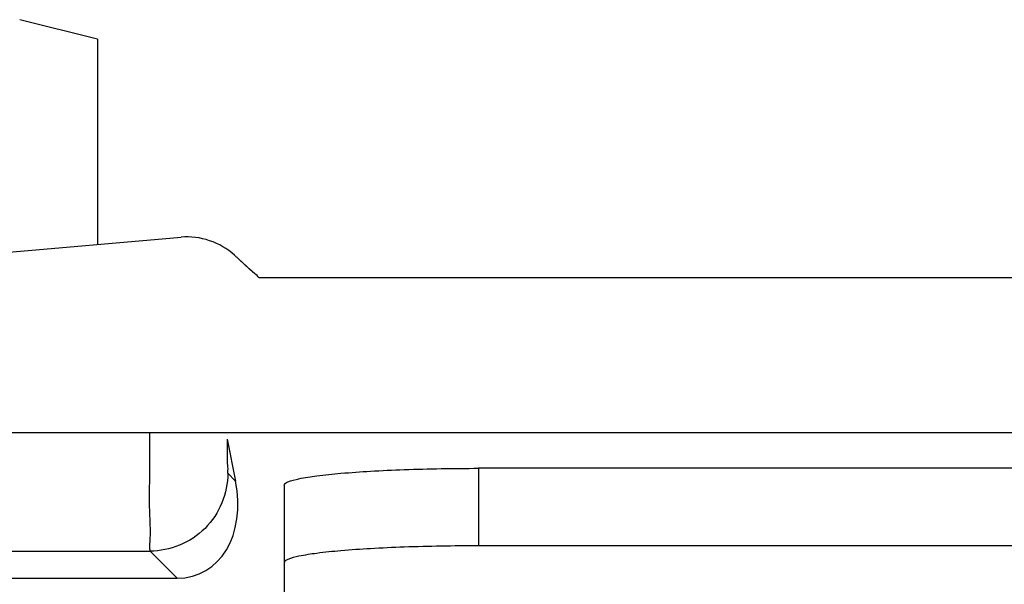
# Paper-space layout '13000726_1' of a CAD drawing. Units: millimetres. Extents: x 0 to 297, y 0 to 210.
# Drawn here: x 10 to 14, y 37 to 39 of the extents above; entities that cross this region are included whole.
import ezdxf

# ---------------------------------------------------------------- set-up
doc = ezdxf.new("R2010")
doc.units = ezdxf.units.MM
doc.header["$LTSCALE"] = 16.335
doc.layers.get('0').update_dxf_attribs({"linetype": 'CONTINUOUS'})

psp = doc.layouts.new('13000726_1')

# ---------------------------------------------------------------- linework, layer by layer
at = {"color": 7, "linetype": 'CONTINUOUS'}
for p, q in [((10.7114, 38.7063), (10.4114, 38.7813)), ((10.7114, 38.7063), (10.7114, 38.4663)), ((10.7114, 38.4663), (10.7114, 38.453)), ((10.7114, 38.453), (10.7114, 37.9152)), ((8.9232, 37.7587), (11.0345, 37.9434)), ((11.3184, 37.8016), (11.2399, 37.8737)), ((72.1032, 37.7857), (11.3594, 37.7857)), ((10.9116, 37.1904), (72.5512, 37.1904)), ((11.2116, 37.1644), (11.2438, 37.0029)), ((14.5814, 37.0518), (12.1814, 37.0518)), ((11.4314, 36.9864), (11.4314, 36.6876)), ((14.5814, 36.7529), (12.1814, 36.7529)), ((11.4314, 36.6876), (11.4314, 36.555)), ((8.7314, 36.6282), (11.0186, 36.6282))]:
    psp.add_line(p, q, dxfattribs=at)
at = {"color": 9, "linetype": 'CONTINUOUS'}
for p, q in [((8.7314, 37.1904), (10.9116, 37.1904)), ((12.1814, 37.0518), (12.1814, 36.7529)), ((11.2143, 37.0325), (11.2438, 37.0029)), ((8.7314, 36.7325), (10.9143, 36.7325)), ((10.9143, 36.7325), (11.0186, 36.6282))]:
    psp.add_line(p, q, dxfattribs=at)
at = {"color": 7, "linetype": 'CONTINUOUS'}
for points in [[(11.3184, 37.8016), (11.2985, 37.8198), (11.2788, 37.8379), (11.2593, 37.8559), (11.2399, 37.8737)], [(11.3352, 37.7857), (11.3314, 37.7905), (11.3273, 37.7948), (11.323, 37.7985), (11.3184, 37.8016)], [(11.3594, 37.7857), (11.3537, 37.7865), (11.3478, 37.7868), (11.3416, 37.7865), (11.3352, 37.7857)]]:
    psp.add_lwpolyline(points, dxfattribs=at)
psp.add_ellipse((10.9437, 37.003), major_axis=(-0.1701, 0.3537), ratio=0.73033, start_param=-3.47935, end_param=-1.908858, dxfattribs=at)
psp.add_open_spline([(11.2399, 37.8737), (11.1866, 37.9226), (11.1065, 37.9498), (11.0345, 37.9434)], degree=3, dxfattribs=at)
at = {"color": 9, "linetype": 'CONTINUOUS'}
for points, knots in [([(10.9116, 37.1904), (10.9116, 37.1326), (10.9126, 37.0258), (10.9098, 36.8849), (10.9172, 36.7914), (10.9103, 36.7442), (10.9143, 36.7325)], [0, 0, 0, 0, 0.378642, 0.701005, 0.918907, 1, 1, 1, 1]), ([(11.2116, 37.1644), (11.2116, 37.1473), (11.2124, 37.1163), (11.211, 37.0748), (11.2154, 37.0499), (11.2118, 37.0349), (11.2143, 37.0325)], [0, 0, 0, 0, 0.389661, 0.709603, 0.921287, 1, 1, 1, 1])]:
    psp.add_open_spline(points, degree=3, knots=knots, dxfattribs=at)
at = {"color": 7, "linetype": 'CONTINUOUS'}
for points, knots in [([(11.4314, 36.9864), (11.4314, 36.9889), (11.4361, 36.9948), (11.4553, 37.0038), (11.4969, 37.0141), (11.5655, 37.0244), (11.6577, 37.0338), (11.77, 37.0416), (11.9468, 37.0496), (12.0857, 37.0518), (12.1814, 37.0518)], [0, 0, 0, 0, 0.009687, 0.026186, 0.084684, 0.177191, 0.300753, 0.450853, 0.621851, 1, 1, 1, 1]), ([(12.1814, 36.7529), (12.0857, 36.7529), (11.9468, 36.7507), (11.77, 36.7427), (11.6577, 36.7349), (11.5655, 36.7255), (11.4969, 36.7152), (11.4553, 36.705), (11.4361, 36.696), (11.4314, 36.69), (11.4314, 36.6876)], [0, 0, 0, 0, 0.378149, 0.549147, 0.699247, 0.822809, 0.915316, 0.973814, 0.990313, 1, 1, 1, 1])]:
    psp.add_open_spline(points, degree=3, knots=knots, dxfattribs=at)
at = {"color": 9, "linetype": 'CONTINUOUS'}
psp.add_open_spline([(11.2143, 37.0325), (11.2142, 36.956), (11.1503, 36.7965), (10.9908, 36.7325), (10.9143, 36.7325)], degree=3, dxfattribs=at)

doc.saveas('drawing.dxf')
